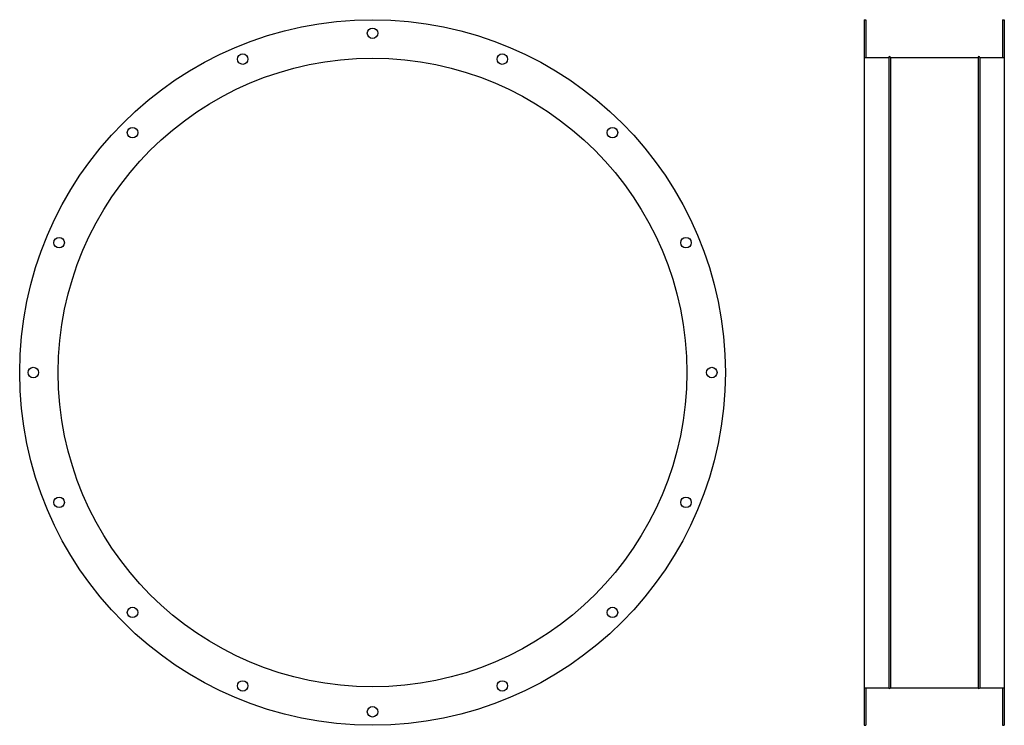
# Model space of a CAD drawing. Extents: x -984 to 141, y -260 to 546.
import ezdxf

# ---------------------------------------------------------------- set-up
doc = ezdxf.new("R2010")
doc.units = 0
doc.layers.get('0').update_dxf_attribs({"linetype": 'CONTINUOUS'})

msp = doc.modelspace()

# ---------------------------------------------------------------- linework, layer by layer
for p, q in [((-18.9, 546.4), (-18.9, -259.6)), ((-18.9, 546.4), (-16.9, 546.4)), ((-16.9, 546.4), (-16.9, 503.4)), ((139.1, 546.4), (139.1, 503.4)), ((139.1, 546.4), (141.1, 546.4)), ((141.1, 546.4), (141.1, -259.6)), ((-18.9, 503.4), (9.1, 503.4)), ((9.1, 503.4), (9.1, -216.6)), ((11.1, 503.4), (11.1, -216.6)), ((11.1, 503.4), (111.1, 503.4)), ((111.1, 503.4), (111.1, -216.6)), ((113.1, 503.4), (113.1, -216.6)), ((113.1, 503.4), (141.1, 503.4)), ((-18.9, -216.6), (9.1, -216.6)), ((-16.9, -216.6), (-16.9, -259.6)), ((11.1, -216.6), (111.1, -216.6)), ((113.1, -216.6), (141.1, -216.6)), ((139.1, -216.6), (139.1, -259.6)), ((-18.9, -259.6), (-16.9, -259.6)), ((139.1, -259.6), (141.1, -259.6))]:
    msp.add_line(p, q)
for centre, radius in [((-580.5, 143.4), 403), ((-580.5, 530.9), 6), ((-728.8, 501.4), 6), ((-432.3, 501.4), 6), ((-580.5, 143.4), 359), ((-854.6, 417.4), 6), ((-306.5, 417.4), 6), ((-938.5, 291.7), 6), ((-222.5, 291.7), 6), ((-968, 143.4), 6), ((-193, 143.4), 6), ((-938.5, -4.9), 6), ((-222.5, -4.9), 6), ((-854.6, -130.6), 6), ((-306.5, -130.6), 6), ((-728.8, -214.6), 6), ((-432.3, -214.6), 6), ((-580.5, -244.1), 6)]:
    msp.add_circle(centre, radius)
for centre, start, end in [((10.1, 503.4), 0, 180), ((112.1, 503.4), 0, 180), ((10.1, -216.6), 180, 360), ((112.1, -216.6), 180, 360)]:
    msp.add_arc(centre, 1, start, end)

doc.saveas('drawing.dxf')
